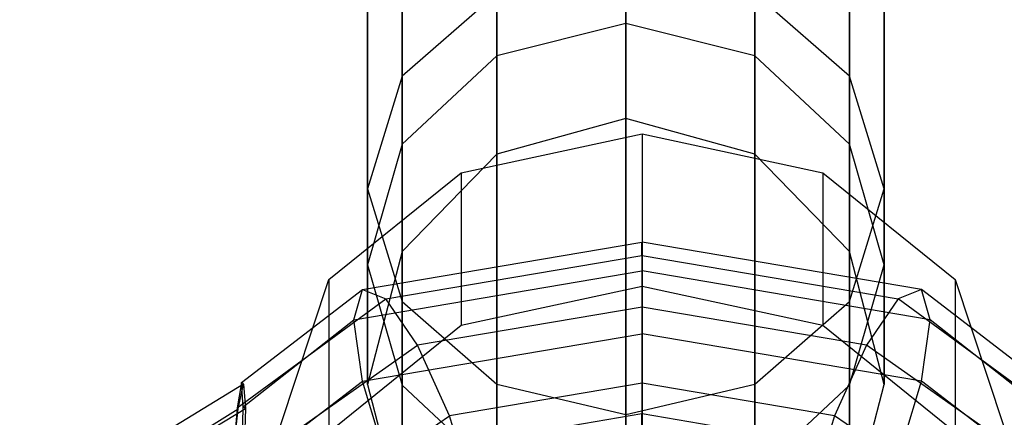
# Model space of a CAD drawing. Extents: x -1550 to 3800, y -2590 to 2590.
# Drawn here: x 423 to 442, y 1299 to 1307 of the extents above; entities that cross this region are included whole.
import ezdxf

# ---------------------------------------------------------------- set-up
doc = ezdxf.new("R2010")
doc.units = 0

msp = doc.modelspace()

# ---------------------------------------------------------------- linework, layer by layer
at = {"color": 0}
for p, q in [((430.641647, 1314.107216, -340.924931), (430.641647, 1305.823308, -333.062773)), ((439.301901, 1314.107216, -340.924931), (439.301901, 1305.823308, -333.062773)), ((434.971774, 1306.8418, -312.696678), (434.971774, 1313.084049, -305.11667)), ((429.971774, 1312.614131, -342.954571), (429.971774, 1303.639148, -334.436522)), ((432.471774, 1306.215935, -312.402916), (432.471774, 1312.675717, -304.558755)), ((437.471774, 1306.215935, -312.402916), (437.471774, 1312.675717, -304.558755)), ((439.971774, 1312.614131, -342.954571), (439.971774, 1303.639148, -334.436522)), ((430.641647, 1304.506038, -311.600343), (430.641647, 1311.560133, -303.034503)), ((439.301901, 1304.506038, -311.600343), (439.301901, 1311.560133, -303.034503)), ((430.641647, 1311.121046, -344.98421), (430.641647, 1301.454988, -335.810271)), ((439.301901, 1311.121046, -344.98421), (439.301901, 1301.454988, -335.810271)), ((429.971774, 1302.170275, -310.504007), (429.971774, 1310.036217, -300.952336)), ((432.471774, 1310.028032, -346.47001), (432.471774, 1299.856072, -336.815924)), ((437.471774, 1310.028032, -346.47001), (437.471774, 1299.856072, -336.815924)), ((439.971774, 1302.170275, -310.504007), (439.971774, 1310.036217, -300.952336)), ((434.971774, 1309.627961, -347.01385), (434.971774, 1299.270828, -337.184019)), ((430.641647, 1299.834512, -309.407672), (430.641647, 1308.512301, -298.870169)), ((439.301901, 1299.834512, -309.407672), (439.301901, 1308.512301, -298.870169)), ((434.971774, 1308.007468, -331.689025), (434.971774, 1304.99914, -322.341718)), ((432.471774, 1307.422224, -332.05712), (430.641647, 1305.823308, -333.062773)), ((432.471774, 1307.422224, -332.05712), (432.471774, 1304.30906, -322.384072)), ((432.471774, 1298.124615, -308.605099), (432.471774, 1307.396717, -297.345917)), ((439.301901, 1305.823308, -333.062773), (437.471774, 1307.422224, -332.05712)), ((437.471774, 1307.422224, -332.05712), (437.471774, 1304.30906, -322.384072)), ((437.471774, 1298.124615, -308.605099), (437.471774, 1307.396717, -297.345917)), ((434.971774, 1297.498749, -308.311336), (434.971774, 1306.988385, -296.788002)), ((434.971774, 1306.8418, -312.696678), (432.471774, 1306.215935, -312.402916)), ((434.971774, 1304.99914, -322.341718), (434.971774, 1306.8418, -312.696678)), ((437.471774, 1306.215935, -312.402916), (434.971774, 1306.8418, -312.696678)), ((432.471774, 1306.215935, -312.402916), (430.641647, 1304.506038, -311.600343)), ((432.471774, 1304.30906, -322.384072), (432.471774, 1306.215935, -312.402916)), ((437.471774, 1304.30906, -322.384072), (437.471774, 1306.215935, -312.402916)), ((439.301901, 1304.506038, -311.600343), (437.471774, 1306.215935, -312.402916)), ((430.641647, 1305.823308, -333.062773), (429.971774, 1303.639148, -334.436522)), ((430.641647, 1305.823308, -333.062773), (430.641647, 1302.423727, -322.499785)), ((439.971774, 1303.639148, -334.436522), (439.301901, 1305.823308, -333.062773)), ((439.301901, 1305.823308, -333.062773), (439.301901, 1302.423727, -322.499785)), ((434.971774, 1304.99914, -322.341718), (432.471774, 1304.30906, -322.384072)), ((437.471774, 1304.30906, -322.384072), (434.971774, 1304.99914, -322.341718)), ((431.784911, 1303.948963, -283.217406), (435.284911, 1304.705748, -282.663523)), ((435.284911, 1304.705748, -282.663523), (435.284911, 1301.75272, -278.628721)), ((435.284911, 1304.705748, -282.663523), (438.784911, 1303.948963, -283.217406)), ((430.641647, 1304.506038, -311.600343), (429.971774, 1302.170275, -310.504007)), ((430.641647, 1302.423727, -322.499785), (430.641647, 1304.506038, -311.600343)), ((439.301901, 1302.423727, -322.499785), (439.301901, 1304.506038, -311.600343)), ((439.971774, 1302.170275, -310.504007), (439.301901, 1304.506038, -311.600343)), ((432.471774, 1304.30906, -322.384072), (430.641647, 1302.423727, -322.499785)), ((439.301901, 1302.423727, -322.499785), (437.471774, 1304.30906, -322.384072)), ((429.222733, 1301.881387, -284.730642), (431.784911, 1303.948963, -283.217406)), ((431.784911, 1303.948963, -283.217406), (431.784911, 1300.995934, -279.182604)), ((438.784911, 1303.948963, -283.217406), (438.784911, 1300.995934, -279.182604)), ((438.784911, 1303.948963, -283.217406), (441.347088, 1301.881387, -284.730642)), ((429.971774, 1303.639148, -334.436522), (430.641647, 1301.454988, -335.810271)), ((429.971774, 1303.639148, -334.436522), (429.971774, 1299.848313, -322.657853)), ((439.301901, 1301.454988, -335.810271), (439.971774, 1303.639148, -334.436522)), ((439.971774, 1303.639148, -334.436522), (439.971774, 1299.848313, -322.657853)), ((429.869381, 1301.686396, -276.818435), (435.279483, 1302.604846, -276.146231)), ((435.279483, 1302.604846, -276.146231), (435.278643, 1302.050232, -274.69332)), ((435.279483, 1302.604846, -276.146231), (435.284911, 1302.603944, -276.146892)), ((435.281777, 1302.348266, -277.694776), (435.279483, 1302.604846, -276.146231)), ((435.284911, 1302.603944, -276.146892), (435.290338, 1302.604846, -276.146231)), ((435.284911, 1302.603944, -276.146892), (435.284911, 1302.347744, -277.695157)), ((435.284911, 1302.049189, -274.694083), (435.284911, 1302.603944, -276.146892)), ((435.290338, 1302.604846, -276.146231), (435.288044, 1302.348266, -277.694776)), ((435.291178, 1302.050232, -274.69332), (435.290338, 1302.604846, -276.146231)), ((440.70044, 1301.686396, -276.818435), (435.290338, 1302.604846, -276.146231)), ((430.641647, 1302.423727, -322.499785), (429.971774, 1299.848313, -322.657853)), ((439.971774, 1299.848313, -322.657853), (439.301901, 1302.423727, -322.499785)), ((430.321504, 1301.50618, -278.311089), (435.281777, 1302.348266, -277.694776)), ((435.281777, 1302.348266, -277.694776), (435.284911, 1301.349239, -278.924024)), ((435.284911, 1302.347744, -277.695157), (435.281777, 1302.348266, -277.694776)), ((435.284911, 1301.349239, -278.924024), (435.288044, 1302.348266, -277.694776)), ((435.288044, 1302.348266, -277.694776), (435.284911, 1302.347744, -277.695157)), ((435.284911, 1302.347744, -277.695157), (435.284911, 1301.349239, -278.924024)), ((435.288044, 1302.348266, -277.694776), (440.248317, 1301.50618, -278.311089)), ((429.703892, 1301.103829, -275.385982), (435.278643, 1302.050232, -274.69332)), ((429.971774, 1299.848313, -322.657853), (429.971774, 1302.170275, -310.504007)), ((429.971774, 1302.170275, -310.504007), (430.641647, 1299.834512, -309.407672)), ((435.284911, 1302.049189, -274.694083), (435.278643, 1302.050232, -274.69332)), ((435.278643, 1302.050232, -274.69332), (435.279483, 1300.833029, -273.72535)), ((435.291178, 1302.050232, -274.69332), (435.284911, 1302.049189, -274.694083)), ((435.284911, 1300.832127, -273.726011), (435.284911, 1302.049189, -274.694083)), ((435.290338, 1300.833029, -273.72535), (435.291178, 1302.050232, -274.69332)), ((440.865929, 1301.103829, -275.385982), (435.291178, 1302.050232, -274.69332)), ((439.301901, 1299.834512, -309.407672), (439.971774, 1302.170275, -310.504007)), ((439.971774, 1299.848313, -322.657853), (439.971774, 1302.170275, -310.504007)), ((428.284911, 1299.057026, -286.797762), (429.222733, 1301.881387, -284.730642)), ((429.222733, 1301.881387, -284.730642), (429.222733, 1298.928358, -280.695841)), ((441.347088, 1301.881387, -284.730642), (441.347088, 1298.928358, -280.695841)), ((441.347088, 1301.881387, -284.730642), (442.284911, 1299.057026, -286.797762)), ((427.529203, 1299.885793, -278.136277), (429.869381, 1301.686396, -276.818435)), ((429.703892, 1301.103829, -275.385982), (429.869381, 1301.686396, -276.818435)), ((429.869381, 1301.686396, -276.818435), (430.321504, 1301.50618, -278.311089)), ((431.784911, 1300.995934, -279.182604), (435.284911, 1301.75272, -278.628721)), ((435.284911, 1301.75272, -278.628721), (438.784911, 1300.995934, -279.182604)), ((440.70044, 1301.686396, -276.818435), (440.248317, 1301.50618, -278.311089)), ((443.040618, 1299.885793, -278.136277), (440.70044, 1301.686396, -276.818435)), ((440.865929, 1301.103829, -275.385982), (440.70044, 1301.686396, -276.818435)), ((427.444882, 1299.395186, -279.856103), (430.321504, 1301.50618, -278.311089)), ((430.939116, 1300.611472, -279.463988), (430.321504, 1301.50618, -278.311089)), ((430.641647, 1301.454988, -335.810271), (432.471774, 1299.856072, -336.815924)), ((430.641647, 1301.454988, -335.810271), (430.641647, 1297.2729, -322.815921)), ((437.471774, 1299.856072, -336.815924), (439.301901, 1301.454988, -335.810271)), ((439.301901, 1301.454988, -335.810271), (439.301901, 1297.2729, -322.815921)), ((440.248317, 1301.50618, -278.311089), (439.630705, 1300.611472, -279.463988)), ((443.124939, 1299.395186, -279.856103), (440.248317, 1301.50618, -278.311089)), ((435.284911, 1301.349239, -278.924024), (430.939116, 1300.611472, -279.463988)), ((435.284911, 1301.349239, -278.924024), (435.284911, 1299.874924, -279.504988)), ((439.630705, 1300.611472, -279.463988), (435.284911, 1301.349239, -278.924024)), ((427.560067, 1299.416837, -276.620673), (429.703892, 1301.103829, -275.385982)), ((429.869381, 1299.914579, -274.397554), (429.703892, 1301.103829, -275.385982)), ((440.70044, 1299.914579, -274.397554), (440.865929, 1301.103829, -275.385982)), ((443.009755, 1299.416837, -276.620673), (440.865929, 1301.103829, -275.385982)), ((429.222733, 1298.928358, -280.695841), (431.784911, 1300.995934, -279.182604)), ((438.784911, 1300.995934, -279.182604), (441.347088, 1298.928358, -280.695841)), ((429.869381, 1299.914579, -274.397554), (435.279483, 1300.833029, -273.72535)), ((435.284911, 1300.832127, -273.726011), (435.279483, 1300.833029, -273.72535)), ((435.279483, 1300.833029, -273.72535), (435.281777, 1299.279388, -273.501687)), ((435.290338, 1300.833029, -273.72535), (435.284911, 1300.832127, -273.726011)), ((435.284911, 1299.278867, -273.502069), (435.284911, 1300.832127, -273.726011)), ((435.288044, 1299.279388, -273.501687), (435.290338, 1300.833029, -273.72535)), ((440.70044, 1299.914579, -274.397554), (435.290338, 1300.833029, -273.72535)), ((427.329698, 1298.076475, -281.319325), (430.939116, 1300.611472, -279.463988)), ((431.556728, 1299.242006, -279.968214), (430.939116, 1300.611472, -279.463988)), ((439.630705, 1300.611472, -279.463988), (439.013094, 1299.242006, -279.968214)), ((443.240123, 1298.076475, -281.319325), (439.630705, 1300.611472, -279.463988)), ((427.567113, 1299.857782, -278.156778), (423.765439, 1297.538828, -279.853996)), ((427.529203, 1299.885793, -278.136277), (427.444882, 1299.395186, -279.856103)), ((427.465834, 1299.379705, -279.867433), (427.567113, 1299.857782, -278.156778)), ((427.529203, 1298.113976, -275.715396), (429.869381, 1299.914579, -274.397554)), ((427.567113, 1299.857782, -278.156778), (427.529203, 1299.885793, -278.136277)), ((427.560067, 1299.416837, -276.620673), (427.529203, 1299.885793, -278.136277)), ((427.567113, 1299.857782, -278.156778), (427.604184, 1299.38424, -276.644531)), ((430.321504, 1298.437303, -274.118), (429.869381, 1299.914579, -274.397554)), ((429.971774, 1299.848313, -322.657853), (430.641647, 1297.2729, -322.815921)), ((430.641647, 1297.2729, -322.815921), (430.641647, 1299.834512, -309.407672)), ((430.641647, 1299.834512, -309.407672), (432.471774, 1298.124615, -308.605099)), ((435.284911, 1299.874924, -279.504988), (431.556728, 1299.242006, -279.968214)), ((432.471774, 1299.856072, -336.815924), (434.971774, 1299.270828, -337.184019)), ((432.471774, 1299.856072, -336.815924), (432.471774, 1295.387566, -322.931634)), ((434.971774, 1299.270828, -337.184019), (437.471774, 1299.856072, -336.815924)), ((435.284911, 1299.874924, -279.504988), (435.284911, 1298.320894, -279.28161)), ((439.013094, 1299.242006, -279.968214), (435.284911, 1299.874924, -279.504988)), ((437.471774, 1299.856072, -336.815924), (437.471774, 1295.387566, -322.931634)), ((437.471774, 1298.124615, -308.605099), (439.301901, 1299.834512, -309.407672)), ((439.301901, 1297.2729, -322.815921), (439.971774, 1299.848313, -322.657853)), ((439.301901, 1297.2729, -322.815921), (439.301901, 1299.834512, -309.407672)), ((440.248317, 1298.437303, -274.118), (440.70044, 1299.914579, -274.397554)), ((443.040618, 1298.113976, -275.715396), (440.70044, 1299.914579, -274.397554)), ((423.232748, 1296.753061, -278.570263), (427.604184, 1299.38424, -276.644531)), ((424.155395, 1297.329945, -281.367631), (427.465834, 1299.379705, -279.867433)), ((427.327484, 1298.078111, -281.318128), (427.465834, 1299.379705, -279.867433)), ((427.444882, 1299.395186, -279.856103), (427.329698, 1298.076475, -281.319325)), ((427.465834, 1299.379705, -279.867433), (427.444882, 1299.395186, -279.856103)), ((427.529203, 1298.113976, -275.715396), (427.560067, 1299.416837, -276.620673)), ((427.604184, 1299.38424, -276.644531), (427.560067, 1299.416837, -276.620673)), ((427.604184, 1299.38424, -276.644531), (427.567113, 1298.085965, -275.735897)), ((427.214513, 1296.283006, -282.133875), (431.556728, 1299.242006, -279.968214)), ((435.281777, 1299.279388, -273.501687), (430.321504, 1298.437303, -274.118)), ((432.008851, 1297.76473, -279.68866), (431.556728, 1299.242006, -279.968214)), ((434.971774, 1299.270828, -337.184019), (434.971774, 1294.697486, -322.973988)), ((435.284911, 1297.805605, -274.082262), (435.281777, 1299.279388, -273.501687)), ((435.284911, 1299.278867, -273.502069), (435.281777, 1299.279388, -273.501687)), ((435.288044, 1299.279388, -273.501687), (435.284911, 1297.805605, -274.082262)), ((435.288044, 1299.279388, -273.501687), (435.284911, 1299.278867, -273.502069)), ((435.284911, 1297.805605, -274.082262), (435.284911, 1299.278867, -273.502069)), ((440.248317, 1298.437303, -274.118), (435.288044, 1299.279388, -273.501687)), ((439.013094, 1299.242006, -279.968214), (438.56097, 1297.76473, -279.68866)), ((443.355308, 1296.283006, -282.133875), (439.013094, 1299.242006, -279.968214))]:
    msp.add_line(p, q, dxfattribs=at)

doc.saveas('drawing.dxf')
